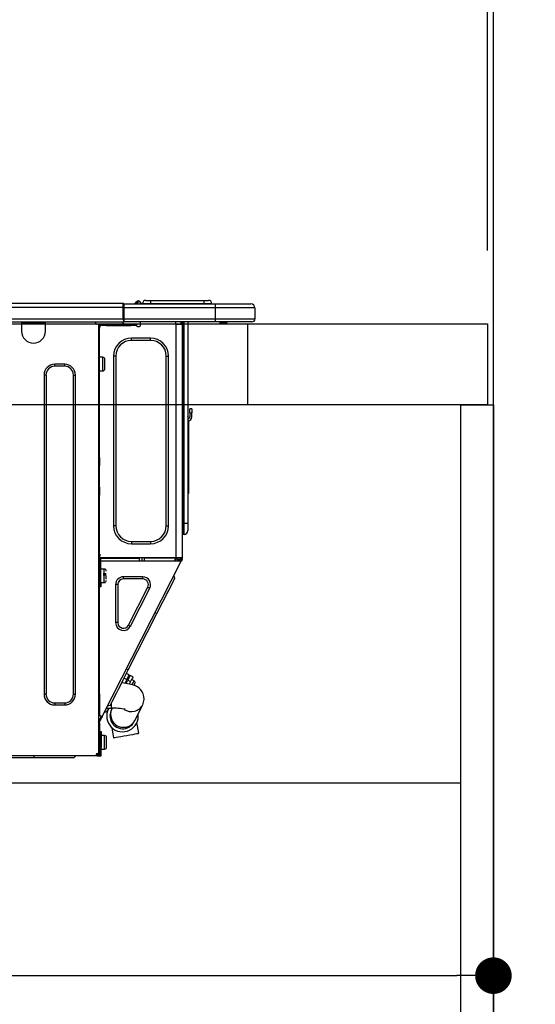
# Model space of a CAD drawing. Extents: x 56059 to 82181, y 210 to 8610.
# Drawn here: x 64711 to 64965, y 2615 to 3100 of the extents above; entities that cross this region are included whole.
import ezdxf

# ---------------------------------------------------------------- set-up
doc = ezdxf.new("R2010")
doc.units = 0
doc.header["$LTSCALE"] = 50
doc.header["$MEASUREMENT"] = 0
doc.linetypes.add('HIDDEN', pattern=[0.375, 0.25, -0.125])
doc.layers.get('0').update_dxf_attribs({"linetype": 'CONTINUOUS'})
for name, color, linetype in [('111-壁仕上', 3, 'CONTINUOUS'), ('121-キャビネット（中）', 253, 'HIDDEN'), ('122-扉', 6, 'CONTINUOUS'), ('126-甲板', 2, 'CONTINUOUS'), ('150-機器', 8, 'CONTINUOUS'), ('166-寸法B', 11, 'CONTINUOUS')]:
    doc.layers.add(name, color=color, linetype=linetype)
doc.styles.add('KH001', font='txt')
doc.dimstyles.new('KH1xx030', dxfattribs={"dimscale": 30, "dimtxt": 2, "dimasz": 0.6, "dimexe": 0.3, "dimexo": 1.2, "dimgap": 0.5, "dimtad": 3, "dimdec": 1, "dimdsep": 46, "dimlunit": 6, "dimtxsty": 'KH001', "dimblk": 'DOT', "dimcen": 1, "dimdle": 1, "dimclrd": 256, "dimclre": 256, "dimclrt": 256, "dimadec": 0, "dimazin": 0, "dimtfac": 1, "dimtdec": 1, "dimtix": 1, "dimtmove": 2, "dimatfit": 3, "dimldrblk": 'CLOSEDBLANK', "dimfxl": 1, "dimtolj": 1, "dimtzin": 0, "dimlwd": -1, "dimlwe": -1, "dimarcsym": 0})

# ---------------------------------------------------------------- blocks, each defined once
blk = doc.blocks.new('_Dot')
at = {"color": 0, "linetype": 'ByBlock', "lineweight": -2}
blk.add_line((-0.5, 0), (-1, 0), dxfattribs=at)
at = {"color": 0, "linetype": 'ByBlock', "const_width": 0.5}
blk.add_lwpolyline([(-0.25, 0, 1), (0.25, 0, 1)], format="xyb", close=True, dxfattribs=at)
blk = doc.blocks.new('*D220')
at = {"layer": '166-寸法B', "transparency": 16777216}
for p, q in [((64294.06, 2986.18), (64294.06, 3368.37)), ((64944.06, 2986.18), (64944.06, 3368.37)), ((64312.06, 3359.37), (64926.06, 3359.37))]:
    blk.add_line(p, q, dxfattribs=at)
at = {"layer": '166-寸法B', "transparency": 16777216, "xscale": 18, "yscale": 18, "zscale": 18, "rotation": 180}
blk.add_blockref('_Dot', (64294.06, 3359.37), dxfattribs=at)
at = {"layer": '166-寸法B', "transparency": 16777216, "xscale": 18, "yscale": 18, "zscale": 18}
blk.add_blockref('_Dot', (64944.06, 3359.37), dxfattribs=at)
at = {"layer": '166-寸法B', "transparency": 16777216, "insert": (64619.06, 3404.37), "char_height": 60, "attachment_point": 5, "style": 'KH001'}
blk.add_mtext('\\A1;650', dxfattribs=at)
blk = doc.blocks.new('_ClosedBlank')
at = {"color": 0, "linetype": 'ByBlock', "lineweight": -2}
for p, q in [((-1, 0.167), (0, 0)), ((-1, 0.167), (-1, -0.167)), ((0, 0), (-1, -0.167))]:
    blk.add_line(p, q, dxfattribs=at)
blk = doc.blocks.new('*D230')
at = {"layer": '166-寸法B', "transparency": 16777216}
for p, q in [((64304.06, 2706.41), (64304.06, 2620.37)), ((64944.06, 2706.41), (64944.06, 2620.37)), ((64322.06, 2629.37), (64926.06, 2629.37))]:
    blk.add_line(p, q, dxfattribs=at)
at = {"layer": '166-寸法B', "transparency": 16777216, "xscale": 18, "yscale": 18, "zscale": 18, "rotation": 180}
blk.add_blockref('_Dot', (64304.06, 2629.37), dxfattribs=at)
at = {"layer": '166-寸法B', "transparency": 16777216, "xscale": 18, "yscale": 18, "zscale": 18}
blk.add_blockref('_Dot', (64944.06, 2629.37), dxfattribs=at)
at = {"layer": '166-寸法B', "transparency": 16777216, "insert": (64624.06, 2674.37), "char_height": 60, "attachment_point": 5, "style": 'KH001'}
blk.add_mtext('\\A1;640', dxfattribs=at)
blk = doc.blocks.new('*D234')
at = {"layer": '166-寸法B', "transparency": 16777216}
for p, q in [((64941.06, 2986.18), (64941.06, 3233.37)), ((64944.06, 2986.18), (64944.06, 3233.37)), ((64923.06, 3224.37), (64905.06, 3224.37)), ((64944.06, 3224.37), (64941.06, 3224.37)), ((64944.06, 3224.37), (64941.06, 3224.37)), ((65402.52, 3224.37), (64944.06, 3224.37)), ((64962.06, 3224.37), (64980.06, 3224.37))]:
    blk.add_line(p, q, dxfattribs=at)
at = {"layer": '166-寸法B', "transparency": 16777216, "xscale": 18, "yscale": 18, "zscale": 18}
blk.add_blockref('_Dot', (64941.06, 3224.37), dxfattribs=at)
at = {"layer": '166-寸法B', "transparency": 16777216, "xscale": 18, "yscale": 18, "zscale": 18, "rotation": 180}
blk.add_blockref('_Dot', (64944.06, 3224.37), dxfattribs=at)
at = {"layer": '166-寸法B', "transparency": 16777216, "insert": (65198.08, 3274.4), "char_height": 60, "attachment_point": 5, "style": 'KH001'}
blk.add_mtext('\\A1;3〈ｸﾘｱﾗﾝｽ〉', dxfattribs=at)
blk = doc.blocks.new('*D235')
at = {"layer": '166-寸法B', "transparency": 16777216}
for p, q in [((64294.06, 2986.18), (64294.06, 3233.37)), ((64941.06, 2986.18), (64941.06, 3233.37)), ((64923.06, 3224.37), (64312.06, 3224.37))]:
    blk.add_line(p, q, dxfattribs=at)
at = {"layer": '166-寸法B', "transparency": 16777216, "xscale": 18, "yscale": 18, "zscale": 18, "rotation": 180}
blk.add_blockref('_Dot', (64294.06, 3224.37), dxfattribs=at)
at = {"layer": '166-寸法B', "transparency": 16777216, "xscale": 18, "yscale": 18, "zscale": 18}
blk.add_blockref('_Dot', (64941.06, 3224.37), dxfattribs=at)
at = {"layer": '166-寸法B', "transparency": 16777216, "insert": (64617.56, 3269.37), "char_height": 60, "attachment_point": 5, "style": 'KH001'}
blk.add_mtext('\\A1;647', dxfattribs=at)

msp = doc.modelspace()

# ---------------------------------------------------------------- linework, layer by layer
at = {"layer": '111-壁仕上', "ltscale": 2}
msp.add_lwpolyline([(64068.53, 2090.18), (64944.06, 2090.18), (64944.06, 4490.18), (64068.53, 4490.18)], dxfattribs=at)
at = {"layer": '121-キャビネット（中）', "linetype": 'Continuous', "ltscale": 2}
msp.add_line((64329.06, 2724.18), (64928.06, 2724.18), dxfattribs=at)
at = {"layer": '122-扉', "color": 253}
msp.add_lwpolyline([(64928.06, 2910.18), (64944.06, 2910.18), (64944.06, 2240.18), (64928.06, 2240.18)], close=True, dxfattribs=at)
at = {"layer": '126-甲板'}
msp.add_line((64823.06, 2910.18), (64823.06, 2950.18), dxfattribs=at)
msp.add_lwpolyline([(64294.06, 2950.18), (64941.06, 2950.18), (64941.06, 2910.18), (64294.06, 2910.18)], close=True, dxfattribs=at)
at = {"layer": '150-機器', "color": 13, "linetype": 'Continuous'}
for p, q in [((64407.86, 2960.26), (64761.68, 2960.26)), ((64761.68, 2960.26), (64761.68, 2960.26)), ((64761.68, 2958.3), (64761.68, 2960.26)), ((64767.7, 2960.3), (64767.3, 2959.98)), ((64767.71, 2960.31), (64767.7, 2960.3)), ((64767.71, 2960.31), (64768.2, 2960.92)), ((64768.96, 2961.28), (64767.87, 2959.92)), ((64768.2, 2960.92), (64768.22, 2960.95)), ((64768.22, 2960.95), (64768.23, 2960.96)), ((64768.23, 2960.96), (64768.24, 2960.97)), ((64768.83, 2959.92), (64769, 2960.68)), ((64768.98, 2961.31), (64768.96, 2961.28)), ((64769.12, 2961.28), (64768.96, 2961.28)), ((64769, 2961.33), (64768.98, 2961.31)), ((64769, 2961.34), (64769.12, 2961.34)), ((64769, 2961.34), (64769, 2961.33)), ((64769, 2960.68), (64769.12, 2961.28)), ((64769.12, 2961.28), (64769.12, 2961.34)), ((64772.84, 2961.63), (64775.19, 2961.63)), ((64775.19, 2961.63), (64775.19, 2960.06)), ((64775.19, 2961.63), (64801.33, 2961.63)), ((64801.33, 2961.63), (64801.33, 2960.06)), ((64801.33, 2961.63), (64803.68, 2961.63)), ((64407.86, 2958.3), (64761.68, 2958.3)), ((64761.68, 2952.53), (64761.68, 2958.3)), ((64761.68, 2958.3), (64761.97, 2958.3)), ((64761.97, 2959.97), (64761.97, 2959.87)), ((64761.97, 2959.97), (64761.97, 2958.3)), ((64761.97, 2959.87), (64761.97, 2959.97)), ((64761.97, 2959.87), (64761.97, 2959.87)), ((64761.97, 2959.87), (64761.97, 2957.91)), ((64761.97, 2959.87), (64807.01, 2959.87)), ((64761.97, 2959.77), (64761.97, 2959.7)), ((64761.97, 2957.91), (64761.97, 2959.38)), ((64761.97, 2958.3), (64761.97, 2951.65)), ((64807.01, 2957.91), (64761.97, 2957.91)), ((64761.97, 2952.53), (64761.97, 2957.91)), ((64767.83, 2959.87), (64767.87, 2959.92)), ((64767.87, 2959.92), (64768.83, 2959.92)), ((64768.83, 2959.92), (64769.11, 2959.87)), ((64770.29, 2960.16), (64770.29, 2960.11)), ((64770.29, 2959.87), (64770.29, 2960.16)), ((64770.29, 2960.11), (64770.29, 2959.87)), ((64771.27, 2960.06), (64775.19, 2960.06)), ((64771.27, 2960.06), (64771.27, 2959.87)), ((64775.19, 2960.06), (64801.33, 2960.06)), ((64775.19, 2960.06), (64775.19, 2959.87)), ((64801.33, 2960.06), (64805.24, 2960.06)), ((64801.33, 2960.06), (64801.33, 2959.87)), ((64805.24, 2960.06), (64805.24, 2959.87)), ((64805.24, 2959.87), (64805.24, 2960.06)), ((64807.01, 2959.87), (64824.63, 2959.87)), ((64807.01, 2959.87), (64807.01, 2957.91)), ((64826.59, 2957.91), (64807.01, 2957.91)), ((64807.01, 2957.91), (64807.01, 2952.53)), ((64824.63, 2959.87), (64824.63, 2959.87)), ((64826.59, 2957.91), (64826.59, 2952.53)), ((64826.59, 2957.91), (64826.59, 2957.91)), ((64826.59, 2957.91), (64826.59, 2952.53)), ((64407.57, 2951.06), (64761.97, 2951.06)), ((64407.86, 2952.53), (64761.68, 2952.53)), ((64711.62, 2951.06), (64711.62, 2950.37)), ((64712.21, 2951.06), (64712.21, 2950.96)), ((64712.21, 2950.96), (64722.78, 2950.96)), ((64722.78, 2950.96), (64722.78, 2951.06)), ((64723.37, 2950.37), (64723.37, 2951.06)), ((64747.95, 2950.86), (64747.95, 2951.06)), ((64761.97, 2952.53), (64807.01, 2952.53)), ((64761.97, 2951.65), (64761.97, 2952.53)), ((64761.97, 2951.65), (64761.97, 2951.06)), ((64807.01, 2951.06), (64761.97, 2951.06)), ((64770.27, 2949.3), (64770.27, 2951.06)), ((64787.4, 2951.06), (64787.4, 2950.37)), ((64790.01, 2951.06), (64790, 2949.88)), ((64790.24, 2951.06), (64790.24, 2950.37)), ((64790.73, 2951.06), (64790.73, 2950.37)), ((64791.32, 2951.06), (64791.32, 2851.88)), ((64791.71, 2851.88), (64791.71, 2951.06)), ((64793.57, 2951.06), (64793.57, 2851.88)), ((64806.78, 2951), (64806.78, 2951.06)), ((64807.01, 2952.53), (64826.59, 2952.53)), ((64807.01, 2952.53), (64807.01, 2951.06)), ((64825.12, 2951.06), (64807.01, 2951.06)), ((64812.56, 2950.47), (64813.15, 2951.06)), ((64825.12, 2951.06), (64825.12, 2951.06)), ((64826.59, 2952.53), (64826.59, 2952.53)), ((64711.62, 2950.37), (64723.37, 2950.37)), ((64711.62, 2950.37), (64711.62, 2946.46)), ((64723.37, 2946.46), (64723.37, 2950.37)), ((64749.51, 2949.88), (64748.92, 2949.88)), ((64749.51, 2949.88), (64750, 2949.88)), ((64749.51, 2949.88), (64749.51, 2738.61)), ((64750, 2947.92), (64749.51, 2947.92)), ((64750, 2949.88), (64750, 2947.92)), ((64750, 2948.81), (64750.1, 2948.81)), ((64750, 2884.39), (64750, 2947.92)), ((64750.59, 2949.3), (64750.59, 2949.88)), ((64750.59, 2949.88), (64753.53, 2949.88)), ((64753.53, 2949.3), (64750.59, 2949.3)), ((64753.53, 2949.88), (64753.53, 2949.3)), ((64753.53, 2949.88), (64765.37, 2949.88)), ((64753.53, 2949.3), (64765.37, 2949.3)), ((64765.37, 2949.3), (64765.37, 2949.88)), ((64765.37, 2949.88), (64768.31, 2949.88)), ((64768.31, 2949.3), (64765.37, 2949.3)), ((64768.31, 2949.88), (64768.31, 2949.3)), ((64768.8, 2948.81), (64769.78, 2948.81)), ((64787.79, 2835.04), (64787.79, 2949.89)), ((64787.89, 2949.88), (64787.79, 2949.89)), ((64787.89, 2949.88), (64790.73, 2949.88)), ((64790.24, 2950.37), (64790.73, 2950.37)), ((64790.24, 2949.88), (64790.24, 2950.37)), ((64790.73, 2950.37), (64790.73, 2949.89)), ((64790.73, 2949.89), (64790.73, 2949.88)), ((64790.73, 2949.89), (64790.73, 2835.04)), ((64812.56, 2950.47), (64809.06, 2950.47)), ((64765.76, 2941.95), (64765.76, 2943.03)), ((64775.16, 2943.03), (64765.76, 2943.03)), ((64775.16, 2941.95), (64765.76, 2941.95)), ((64775.16, 2941.95), (64775.16, 2943.03)), ((64751.67, 2933.63), (64750, 2933.63)), ((64751.67, 2930.3), (64751.67, 2933.63)), ((64752.64, 2927.95), (64752.64, 2932.65)), ((64758.03, 2934.22), (64756.95, 2934.22)), ((64756.95, 2934.22), (64756.95, 2850.71)), ((64758.03, 2934.22), (64758.03, 2850.71)), ((64782.9, 2850.71), (64782.9, 2934.22)), ((64782.9, 2934.22), (64783.97, 2934.22)), ((64783.97, 2850.71), (64783.97, 2934.22)), ((64732.87, 2930.2), (64727.97, 2930.2)), ((64727.97, 2929.23), (64727.97, 2930.2)), ((64732.87, 2929.23), (64727.97, 2929.23)), ((64732.87, 2929.23), (64732.87, 2930.2)), ((64750, 2926.97), (64751.67, 2926.97)), ((64751.67, 2926.97), (64751.67, 2930.3)), ((64722.69, 2924.92), (64722.69, 2767.88)), ((64723.67, 2924.92), (64722.69, 2924.92)), ((64723.67, 2924.92), (64723.67, 2767.88)), ((64737.18, 2767.88), (64737.18, 2924.92)), ((64737.18, 2924.92), (64738.16, 2924.92)), ((64738.16, 2767.88), (64738.16, 2924.92)), ((64794.55, 2906.32), (64794.55, 2908.27)), ((64795.53, 2908.27), (64794.55, 2908.27)), ((64795.53, 2908.27), (64795.53, 2906.32)), ((64793.71, 2904.02), (64793.57, 2904.68)), ((64793.88, 2902.35), (64793.88, 2868.6)), ((64794.55, 2906.32), (64794.55, 2904.36)), ((64794.55, 2906.32), (64795.53, 2906.32)), ((64795.53, 2904.36), (64795.53, 2906.32)), ((64749.51, 2884.39), (64750, 2884.39)), ((64750, 2884.39), (64750, 2882.43)), ((64750, 2882.43), (64749.51, 2882.43)), ((64750, 2881.94), (64749.51, 2881.94)), ((64749.51, 2880.96), (64750, 2880.96)), ((64749.51, 2880.47), (64750, 2880.47)), ((64750, 2882.43), (64750, 2881.94)), ((64750, 2881.94), (64750, 2880.96)), ((64750, 2880.96), (64750, 2880.47)), ((64750, 2869.7), (64750, 2880.47)), ((64749.51, 2869.7), (64750, 2869.7)), ((64750, 2869.21), (64749.51, 2869.21)), ((64749.51, 2868.23), (64750, 2868.23)), ((64750, 2869.7), (64750, 2869.21)), ((64750, 2869.21), (64750, 2868.23)), ((64750, 2868.23), (64750, 2867.74)), ((64793.57, 2868.6), (64793.88, 2868.6)), ((64793.88, 2868.6), (64793.88, 2866.64)), ((64749.51, 2867.74), (64750, 2867.74)), ((64750, 2865.78), (64749.51, 2865.78)), ((64750, 2867.74), (64750, 2865.78)), ((64750, 2834.55), (64750, 2865.78)), ((64793.88, 2866.64), (64793.57, 2866.64)), ((64758.03, 2850.71), (64756.95, 2850.71)), ((64782.9, 2850.71), (64783.97, 2850.71)), ((64791.32, 2851.88), (64790.73, 2851.88)), ((64791.32, 2851.88), (64791.32, 2846.5)), ((64791.71, 2851.88), (64791.32, 2851.88)), ((64791.71, 2846.5), (64791.71, 2851.88)), ((64793.57, 2851.88), (64791.71, 2851.88)), ((64793.57, 2851.88), (64793.57, 2848.36)), ((64791.71, 2846.5), (64791.32, 2846.5)), ((64765.76, 2842.97), (64775.16, 2842.97)), ((64765.76, 2842.97), (64765.76, 2841.9)), ((64765.76, 2841.9), (64775.16, 2841.9)), ((64775.16, 2842.97), (64775.16, 2841.9)), ((64750, 2836.71), (64750.1, 2836.71)), ((64750.07, 2834.75), (64750, 2834.75)), ((64750.69, 2834.55), (64750, 2834.55)), ((64750.1, 2836.71), (64750.07, 2834.75)), ((64750.07, 2834.75), (64750.07, 2834.55)), ((64751.05, 2834.75), (64750.07, 2834.75)), ((64787.79, 2835.04), (64750.08, 2835.04)), ((64750.69, 2822.71), (64750.69, 2834.55)), ((64751.05, 2835.04), (64751.05, 2834.75)), ((64751.05, 2834.75), (64769.75, 2834.75)), ((64769.77, 2833.48), (64769.75, 2834.75)), ((64771.01, 2833.48), (64770.98, 2835.04)), ((64771.96, 2835.04), (64771.99, 2833.48)), ((64772.41, 2835.01), (64772.4, 2835.04)), ((64772.41, 2834.9), (64772.41, 2835.01)), ((64772.42, 2834.82), (64772.41, 2834.9)), ((64772.42, 2834.77), (64772.42, 2834.82)), ((64772.43, 2834.75), (64772.42, 2834.77)), ((64772.71, 2834.75), (64772.43, 2834.75)), ((64772.72, 2835.01), (64772.71, 2834.9)), ((64772.71, 2834.9), (64772.71, 2834.82)), ((64772.71, 2834.82), (64772.71, 2834.77)), ((64772.71, 2834.77), (64772.71, 2834.75)), ((64773.79, 2834.75), (64772.71, 2834.75)), ((64772.72, 2835.04), (64772.72, 2835.01)), ((64773.79, 2834.75), (64773.79, 2835.04)), ((64786.16, 2834.75), (64773.79, 2834.75)), ((64786.16, 2834.75), (64786.16, 2835.04)), ((64787.24, 2834.75), (64786.16, 2834.75)), ((64787, 2833.48), (64787.56, 2834.53)), ((64787.22, 2835.01), (64787.22, 2835.04)), ((64787.23, 2834.9), (64787.22, 2835.01)), ((64787.24, 2834.82), (64787.23, 2834.9)), ((64787.24, 2834.77), (64787.24, 2834.82)), ((64787.24, 2834.75), (64787.24, 2834.77)), ((64787.53, 2834.75), (64787.24, 2834.75)), ((64787.54, 2835.01), (64787.53, 2834.9)), ((64787.53, 2834.9), (64787.53, 2834.82)), ((64787.53, 2834.82), (64787.53, 2834.77)), ((64787.53, 2834.77), (64787.53, 2834.75)), ((64787.54, 2835.04), (64787.54, 2835.01)), ((64787.56, 2834.53), (64787.57, 2835.04)), ((64790.73, 2835.04), (64787.79, 2835.04)), ((64788.53, 2834.27), (64788.11, 2833.48)), ((64788.32, 2833.48), (64788.73, 2834.23)), ((64788.55, 2835.04), (64788.53, 2834.27)), ((64788.73, 2834.23), (64788.74, 2835.04)), ((64789.3, 2833.48), (64789.75, 2834.36)), ((64789.52, 2835.04), (64789.51, 2834.03)), ((64789.75, 2834.36), (64789.75, 2835.04)), ((64789.85, 2833.48), (64790.24, 2834.24)), ((64790.24, 2834.55), (64790.24, 2835.04)), ((64790.73, 2834.55), (64790.24, 2834.55)), ((64790.24, 2834.18), (64790.24, 2834.55)), ((64790.73, 2835.04), (64790.73, 2834.55)), ((64790.73, 2834.06), (64790.73, 2834.55)), ((64749.51, 2834.06), (64750.2, 2834.06)), ((64749.51, 2833.48), (64750, 2833.48)), ((64750, 2831.52), (64749.51, 2831.52)), ((64750, 2833.48), (64750, 2831.52)), ((64750, 2833.48), (64750.2, 2833.48)), ((64750, 2768.02), (64750, 2831.52)), ((64750.06, 2834.06), (64750.05, 2833.48)), ((64750.2, 2834.06), (64750.2, 2822.71)), ((64750.69, 2833.48), (64789.88, 2833.48)), ((64752.35, 2829.46), (64750.69, 2829.46)), ((64751.36, 2756.81), (64790.32, 2833.25)), ((64752.35, 2822.81), (64752.35, 2829.46)), ((64789.51, 2834.03), (64789.21, 2833.48)), ((64789.88, 2833.49), (64789.9, 2833.51)), ((64789.88, 2833.48), (64789.88, 2833.49)), ((64790.32, 2833.25), (64789.88, 2833.48)), ((64789.9, 2833.51), (64789.92, 2833.55)), ((64789.92, 2833.55), (64789.94, 2833.6)), ((64789.94, 2833.6), (64789.98, 2833.67)), ((64789.98, 2833.67), (64790.02, 2833.75)), ((64790.02, 2833.75), (64790.06, 2833.83)), ((64790.06, 2833.83), (64790.1, 2833.91)), ((64790.24, 2834.18), (64790.1, 2833.91)), ((64790.1, 2833.91), (64790.54, 2833.69)), ((64790.33, 2833.29), (64790.32, 2833.26)), ((64790.32, 2833.26), (64790.32, 2833.25)), ((64790.35, 2833.33), (64790.33, 2833.29)), ((64790.38, 2833.38), (64790.35, 2833.33)), ((64790.41, 2833.45), (64790.38, 2833.38)), ((64790.45, 2833.52), (64790.41, 2833.45)), ((64790.49, 2833.61), (64790.45, 2833.52)), ((64790.54, 2833.69), (64790.49, 2833.61)), ((64790.73, 2834.06), (64790.54, 2833.69)), ((64750.2, 2828.09), (64750, 2828.09)), ((64753.33, 2827.02), (64751.86, 2827.02)), ((64751.86, 2826.53), (64753.33, 2826.53)), ((64753.33, 2824.53), (64753.33, 2826.13)), ((64761.82, 2824.57), (64761.82, 2825.65)), ((64771.31, 2825.65), (64761.82, 2825.65)), ((64771.31, 2824.57), (64761.82, 2824.57)), ((64771.31, 2824.57), (64771.31, 2825.65)), ((64787.19, 2824.96), (64786.76, 2826.27)), ((64786.83, 2824.25), (64787.1, 2824.78)), ((64787.1, 2824.78), (64787.19, 2824.96)), ((64750, 2824.18), (64750.2, 2824.18)), ((64750.2, 2822.71), (64750.69, 2822.71)), ((64750.2, 2820.75), (64750.2, 2822.71)), ((64750.69, 2820.75), (64750.2, 2820.75)), ((64750.69, 2822.81), (64752.35, 2822.81)), ((64750.69, 2822.71), (64750.69, 2820.75)), ((64759.01, 2821.76), (64757.93, 2821.76)), ((64757.93, 2821.76), (64757.93, 2803.13)), ((64759.01, 2821.76), (64759.01, 2803.13)), ((64764.32, 2801.85), (64773.81, 2820.49)), ((64765.28, 2801.36), (64774.77, 2820)), ((64773.81, 2820.49), (64774.77, 2820)), ((64784.12, 2818.94), (64785.02, 2820.7)), ((64785.02, 2820.7), (64785.78, 2822.19)), ((64785.78, 2822.19), (64786.38, 2823.38)), ((64786.38, 2823.38), (64786.83, 2824.25)), ((64781.99, 2814.76), (64783.1, 2816.94)), ((64783.1, 2816.94), (64784.12, 2818.94)), ((64778.3, 2807.51), (64779.56, 2809.99)), ((64779.56, 2809.99), (64780.8, 2812.43)), ((64780.8, 2812.43), (64781.99, 2814.76)), ((64764.16, 2779.77), (64778.3, 2807.51)), ((64778.3, 2807.51), (64777.42, 2807.95)), ((64759.01, 2803.13), (64757.93, 2803.13)), ((64764.32, 2801.85), (64765.28, 2801.36)), ((64761.66, 2774.86), (64762.9, 2777.29)), ((64762.9, 2777.29), (64764.16, 2779.77)), ((64764.67, 2777.31), (64763.27, 2778.03)), ((64764.16, 2779.77), (64763.29, 2780.22)), ((64763.99, 2775.97), (64764.36, 2776.7)), ((64764.36, 2776.7), (64764.59, 2777.16)), ((64764.79, 2776.48), (64764.42, 2775.75)), ((64764.59, 2777.16), (64764.67, 2777.31)), ((64765.03, 2776.94), (64764.79, 2776.48)), ((64765.11, 2777.09), (64765.03, 2776.94)), ((64766.5, 2776.38), (64765.11, 2777.09)), ((64766.42, 2776.23), (64766.19, 2775.77)), ((64766.5, 2776.38), (64766.42, 2776.23)), ((64759.36, 2770.34), (64760.47, 2772.52)), ((64760.47, 2772.52), (64761.66, 2774.86)), ((64762.22, 2773.28), (64760.92, 2773.4)), ((64762.1, 2775.73), (64763.5, 2775.02)), ((64763.87, 2773.04), (64762.22, 2773.28)), ((64763.5, 2775.02), (64762.59, 2773.22)), ((64763.33, 2773.6), (64762.89, 2773.83)), ((64763.1, 2773.15), (64763.94, 2774.79)), ((64763.5, 2775.02), (64763.99, 2775.97)), ((64765.57, 2772.7), (64763.87, 2773.04)), ((64764.42, 2775.75), (64763.94, 2774.79)), ((64763.94, 2774.79), (64765.33, 2774.08)), ((64765.33, 2774.08), (64764.71, 2772.87)), ((64765.82, 2775.04), (64765.33, 2774.08)), ((64766.83, 2772.32), (64765.57, 2772.7)), ((64767.03, 2774.41), (64765.81, 2775.03)), ((64766.19, 2775.77), (64765.82, 2775.04)), ((64766.1, 2772.57), (64766.13, 2772.64)), ((64766.13, 2772.64), (64766.55, 2773.46)), ((64766.55, 2773.46), (64766.86, 2774.06)), ((64767.82, 2771.92), (64766.83, 2772.32)), ((64766.86, 2774.06), (64767.01, 2774.37)), ((64767.01, 2774.37), (64767.03, 2774.41)), ((64767.03, 2772.24), (64767.06, 2772.31)), ((64767.06, 2772.31), (64767.24, 2772.65)), ((64767.24, 2772.65), (64767.37, 2772.9)), ((64767.37, 2772.9), (64767.46, 2773.09)), ((64768.72, 2771.43), (64767.82, 2771.92)), ((64769.56, 2770.82), (64768.72, 2771.43)), ((64723.67, 2767.88), (64722.69, 2767.88)), ((64737.18, 2767.88), (64738.16, 2767.88)), ((64749.51, 2768.02), (64750, 2768.02)), ((64750, 2768.02), (64750, 2757.25)), ((64756.68, 2765.09), (64757.45, 2766.59)), ((64757.45, 2766.59), (64758.34, 2768.35)), ((64758.34, 2768.35), (64759.36, 2770.34)), ((64770.35, 2770.04), (64769.56, 2770.82)), ((64771.04, 2769.09), (64770.35, 2770.04)), ((64771.59, 2767.97), (64771.04, 2769.09)), ((64771.93, 2766.66), (64771.59, 2767.97)), ((64771.99, 2765.2), (64771.93, 2766.66)), ((64727.97, 2763.58), (64727.97, 2762.6)), ((64727.97, 2763.58), (64732.87, 2763.58)), ((64727.97, 2762.6), (64732.87, 2762.6)), ((64732.87, 2763.58), (64732.87, 2762.6)), ((64755.27, 2762.32), (64753.96, 2761.9)), ((64755.27, 2762.32), (64755.36, 2762.5)), ((64755.36, 2762.5), (64755.63, 2763.03)), ((64755.63, 2763.03), (64756.08, 2763.9)), ((64755.9, 2760.98), (64755.9, 2763.55)), ((64756.08, 2763.9), (64756.68, 2765.09)), ((64767.41, 2754.94), (64771.3, 2762.69)), ((64771.3, 2762.69), (64771.76, 2763.88)), ((64771.76, 2763.88), (64771.99, 2765.2)), ((64750, 2757.25), (64749.51, 2757.25)), ((64750.49, 2757.25), (64750, 2757.25)), ((64751.36, 2756.81), (64750.49, 2757.25)), ((64750.75, 2756.68), (64750.79, 2756.76)), ((64750.79, 2756.76), (64750.83, 2756.83)), ((64750.83, 2756.83), (64750.86, 2756.9)), ((64750.86, 2756.9), (64750.89, 2756.95)), ((64750.89, 2756.95), (64750.91, 2756.99)), ((64750.91, 2756.99), (64750.92, 2757.02)), ((64750.92, 2757.02), (64750.93, 2757.03)), ((64751.33, 2756.73), (64751.3, 2756.68)), ((64751.35, 2756.77), (64751.33, 2756.73)), ((64751.36, 2756.8), (64751.35, 2756.77)), ((64751.36, 2756.81), (64751.36, 2756.8)), ((64753.76, 2759.36), (64752.45, 2758.93)), ((64753.49, 2760.98), (64755.9, 2760.98)), ((64753.76, 2759.36), (64753.85, 2759.54)), ((64753.85, 2759.54), (64754.12, 2760.07)), ((64754.12, 2760.07), (64754.57, 2760.94)), ((64754.57, 2760.94), (64754.59, 2760.98)), ((64755.82, 2760.01), (64755.81, 2760)), ((64755.83, 2760.04), (64755.82, 2760.01)), ((64755.86, 2760.09), (64755.83, 2760.04)), ((64755.89, 2760.16), (64755.86, 2760.09)), ((64755.93, 2760.24), (64755.89, 2760.16)), ((64755.99, 2760.35), (64755.93, 2760.24)), ((64756.05, 2760.47), (64755.99, 2760.35)), ((64756.12, 2760.61), (64756.05, 2760.47)), ((64756.3, 2760.98), (64756.12, 2760.61)), ((64749.51, 2754.25), (64750.7, 2756.59)), ((64749.51, 2753.59), (64750, 2753.59)), ((64749.51, 2753.1), (64750, 2753.1)), ((64750, 2754.13), (64751.14, 2756.37)), ((64750, 2753.59), (64750, 2754.13)), ((64750, 2753.59), (64750, 2753.1)), ((64750, 2753.1), (64750, 2751.14)), ((64750.7, 2756.59), (64750.75, 2756.68)), ((64751.14, 2756.37), (64750.7, 2756.59)), ((64751.18, 2756.45), (64751.14, 2756.37)), ((64751.23, 2756.54), (64751.18, 2756.45)), ((64751.26, 2756.61), (64751.23, 2756.54)), ((64751.3, 2756.68), (64751.26, 2756.61)), ((64767.1, 2754.34), (64767.12, 2754.37)), ((64767.1, 2754.33), (64767.1, 2754.34)), ((64767.12, 2754.37), (64767.14, 2754.42)), ((64767.14, 2754.42), (64767.17, 2754.48)), ((64767.17, 2754.48), (64767.22, 2754.57)), ((64767.22, 2754.57), (64767.27, 2754.68)), ((64767.27, 2754.68), (64767.33, 2754.8)), ((64767.33, 2754.8), (64767.41, 2754.94)), ((64768.73, 2752.32), (64768.45, 2753.91)), ((64769.05, 2750.52), (64768.73, 2752.32)), ((64750, 2751.14), (64749.51, 2751.14)), ((64750, 2751.14), (64750, 2740.08)), ((64750.3, 2749.48), (64750.88, 2749.48)), ((64750.3, 2741.65), (64750.3, 2749.48)), ((64750.88, 2749.48), (64750.88, 2741.65)), ((64752.55, 2747.52), (64750.88, 2747.52)), ((64752.55, 2744.19), (64752.55, 2747.52)), ((64756.06, 2751.43), (64756.3, 2750.11)), ((64756.3, 2750.11), (64756.62, 2748.3)), ((64756.62, 2748.3), (64756.96, 2746.42)), ((64759.31, 2746.84), (64760.59, 2747.07)), ((64760.59, 2747.07), (64762.02, 2747.32)), ((64762.02, 2747.32), (64763.52, 2747.59)), ((64763.52, 2747.59), (64764.99, 2747.85)), ((64764.99, 2747.85), (64766.36, 2748.1)), ((64766.36, 2748.1), (64767.55, 2748.31)), ((64767.55, 2748.31), (64768.48, 2748.47)), ((64768.48, 2748.47), (64769.1, 2748.58)), ((64769.39, 2748.64), (64769.05, 2750.52)), ((64769.1, 2748.58), (64769.38, 2748.63)), ((64769.38, 2748.63), (64769.39, 2748.64)), ((64750.3, 2746.15), (64750, 2746.15)), ((64750, 2742.23), (64750.3, 2742.23)), ((64752.55, 2740.86), (64752.55, 2744.19)), ((64753.53, 2741.84), (64753.53, 2746.54)), ((64756.96, 2746.42), (64757.05, 2746.44)), ((64757.05, 2746.44), (64757.49, 2746.52)), ((64757.49, 2746.52), (64758.26, 2746.65)), ((64758.26, 2746.65), (64759.31, 2746.84)), ((64748.43, 2737.53), (64330, 2737.53)), ((64717.79, 2736.55), (64717.79, 2737.53)), ((64737.37, 2736.55), (64738.35, 2737.53)), ((64748.43, 2738.12), (64748.43, 2737.53)), ((64748.43, 2738.12), (64748.92, 2738.12)), ((64748.92, 2737.53), (64748.43, 2737.53)), ((64748.92, 2738.61), (64749.51, 2738.61)), ((64748.92, 2738.12), (64748.92, 2737.53)), ((64748.92, 2738.12), (64750.3, 2738.12)), ((64748.92, 2737.53), (64750.88, 2737.53)), ((64749.51, 2740.08), (64750, 2740.08)), ((64749.51, 2738.12), (64749.51, 2738.61)), ((64750, 2742.04), (64750.3, 2742.04)), ((64750.3, 2741.45), (64750, 2741.45)), ((64750, 2740.08), (64750, 2738.12)), ((64750.88, 2741.65), (64750.3, 2741.65)), ((64750.3, 2741.65), (64750.3, 2738.12)), ((64750.88, 2737.53), (64750.88, 2741.65)), ((64750.88, 2740.86), (64752.55, 2740.86)), ((64717.79, 2736.55), (64694.69, 2736.55)), ((64737.37, 2736.55), (64717.79, 2736.55))]:
    msp.add_line(p, q, dxfattribs=at)
for points in [[(64767.7, 2960.3), (64767.63, 2960.19), (64767.58, 2960.1), (64767.57, 2960.02), (64767.59, 2959.96), (64767.63, 2959.91), (64767.66, 2959.9)], [(64787.56, 2834.53), (64787.57, 2834.53), (64787.59, 2834.52), (64787.63, 2834.51), (64787.68, 2834.5), (64787.74, 2834.48), (64787.82, 2834.46), (64787.91, 2834.43), (64788.01, 2834.41), (64788.11, 2834.38), (64788.22, 2834.35), (64788.34, 2834.32), (64788.46, 2834.29), (64788.53, 2834.27)], [(64788.73, 2834.23), (64788.82, 2834.2), (64788.92, 2834.18), (64789.01, 2834.15), (64789.1, 2834.13), (64789.18, 2834.11), (64789.26, 2834.09), (64789.33, 2834.07), (64789.38, 2834.06), (64789.43, 2834.04), (64789.47, 2834.04), (64789.49, 2834.03), (64789.5, 2834.03), (64789.51, 2834.03)]]:
    msp.add_lwpolyline(points, dxfattribs=at)
for centre, radius, start, end in [((64761.68, 2959.97), 0.294, 0, 90), ((64761.68, 2959.97), 0.294, 0, 90), ((64761.68, 2959.97), 0.294, 0, 90), ((64761.68, 2959.97), 0.294, 0, 90), ((64768.96, 2960.31), 0.973, 89.7002, 141.3049), ((64769, 2960.36), 0.979, 90, 141.3402), ((64769.12, 2960.16), 1.17, 0, 90), ((64769.12, 2960.11), 1.17, 0.0801, 90.0802), ((64769.15, 2960.24), 1.09, 17.2005, 80.5699), ((64769.2, 2960.23), 1.07, 19.9764, 82.9678), ((64769.12, 2960.16), 1.18, 0.0014, 22.0202), ((64771.3, 2961.04), 1.17, 202.0243, 268.8113), ((64771.3, 2961.04), 1.17, 202.0243, 268.8111), ((64769.12, 2960.16), 1.18, 0.0014, 22.0202), ((64772.84, 2960.06), 1.57, 90, 180), ((64803.68, 2960.06), 1.57, 0, 90), ((64803.68, 2960.06), 1.57, 0, 90), ((64766.79, 2961.04), 1.17, 270, 296.1534), ((64767.4, 2960.97), 1.1, 270.0058, 283.7394), ((64767.87, 2958.95), 0.977, 89.7394, 102.5785), ((64771.17, 2960.16), 0.879, 180.0629, 199.584), ((64824.63, 2957.91), 1.96, 0, 90), ((64824.63, 2957.91), 1.96, 0, 90), ((64748.92, 2950.86), 0.979, 180, 270), ((64763.12, 2949.3), 1.96, 115.8419, 162.5424), ((64758.58, 2951), 3.46, 10.7113, 26.1575), ((64825.12, 2952.53), 1.47, 270, 0), ((64825.12, 2952.53), 1.47, 270, 0), ((64717.5, 2946.46), 5.87, 180, 0), ((64750.1, 2949.3), 0.49, 270, 0), ((64768.8, 2949.3), 0.49, 180, 270), ((64769.78, 2949.3), 0.49, 270, 0), ((64787.89, 2950.37), 0.49, 180, 258.463), ((64765.76, 2934.22), 8.81, 90, 180), ((64765.76, 2934.22), 7.73, 90, 180), ((64775.16, 2934.22), 8.81, 0, 90), ((64775.16, 2934.22), 7.73, 0, 90), ((64751.67, 2932.65), 0.979, 0, 90), ((64727.97, 2924.92), 5.29, 90, 180), ((64727.97, 2924.92), 4.31, 90, 180), ((64732.87, 2924.92), 5.29, 0, 90), ((64732.87, 2924.92), 4.31, 0, 90), ((64751.67, 2927.95), 0.979, 270, 0), ((64793.57, 2904.36), 0.979, 270, 0), ((64793.57, 2904.36), 1.96, 270, 0), ((64785.86, 2902.35), 8.03, 7.6102, 12), ((64765.76, 2850.71), 8.81, 180, 270), ((64765.76, 2850.71), 7.73, 180, 270), ((64775.16, 2850.71), 7.73, 270, 0), ((64775.16, 2850.71), 8.81, 270, 0), ((64791.32, 2845.91), 0.587, 90, 180), ((64791.71, 2848.36), 1.86, 270, 0), ((64752.35, 2828.48), 0.979, 0, 90), ((64761.82, 2821.76), 3.88, 90, 180), ((64761.82, 2821.76), 2.81, 90, 180), ((64771.31, 2821.76), 3.88, 333, 90), ((64771.31, 2821.76), 2.81, 333, 90), ((64752.35, 2823.78), 0.979, 270, 0), ((64761.82, 2803.13), 3.88, 180, 333), ((64761.82, 2803.13), 2.81, 180, 333), ((64766.59, 2773.53), 0.979, 333, 63), ((64727.97, 2767.88), 5.29, 180, 270), ((64727.97, 2767.88), 4.31, 180, 270), ((64732.87, 2767.88), 5.29, 270, 0), ((64732.87, 2767.88), 4.31, 270, 0), ((64765.72, 2765.57), 6.28, 235.317, 333.2814), ((64761.36, 2757.13), 7.78, 153, 8.2398), ((64761.46, 2757.17), 6.31, 153.3141, 200.2038), ((64761.62, 2757.86), 6.15, 153.3952, 200.865), ((64756.89, 2732.62), 28.38, 78.3305, 91.996), ((64761.46, 2757.17), 6.31, 200.2038, 333.3141), ((64761.8, 2757.87), 6.32, 200.3388, 332.4458), ((64752.55, 2746.54), 0.979, 0, 90), ((64748.92, 2738.12), 0.49, 90, 180), ((64752.55, 2741.84), 0.979, 270, 0)]:
    msp.add_arc(centre, radius, start, end, dxfattribs=at)

# ---------------------------------------------------------------- dimensions: what is measured, and where the dimension line sits
at = {"layer": '166-寸法B'}
for base, p1, p2, picture, middle in [((64944.06, 3359.37), (64294.06, 2950.18), (64944.06, 2950.18), '*D220', (64619.06, 3404.37)), ((64294.06, 3224.37), (64941.06, 2950.18), (64294.06, 2950.18), '*D235', (64617.56, 3269.37)), ((64944.06, 2629.37), (64304.06, 2742.41), (64944.06, 2742.41), '*D230', (64624.06, 2674.37))]:
    dim = msp.add_linear_dim(base=base, p1=p1, p2=p2, dimstyle='KH1xx030', dxfattribs=at)
    dim.commit()
    dim.dimension.update_dxf_attribs({"geometry": picture, "text_midpoint": middle})
dim = msp.add_linear_dim(base=(64941.06, 3224.37), p1=(64944.06, 2950.18), p2=(64941.06, 2950.18), text='<>〈ｸﾘｱﾗﾝｽ〉', dimstyle='KH1xx030', override={"dimtmove": 1}, dxfattribs=at)
dim.commit()
dim.dimension.update_dxf_attribs({"geometry": '*D234', "text_midpoint": (65198.08, 3204.52), "dimtype": 128})

doc.saveas('drawing.dxf')
